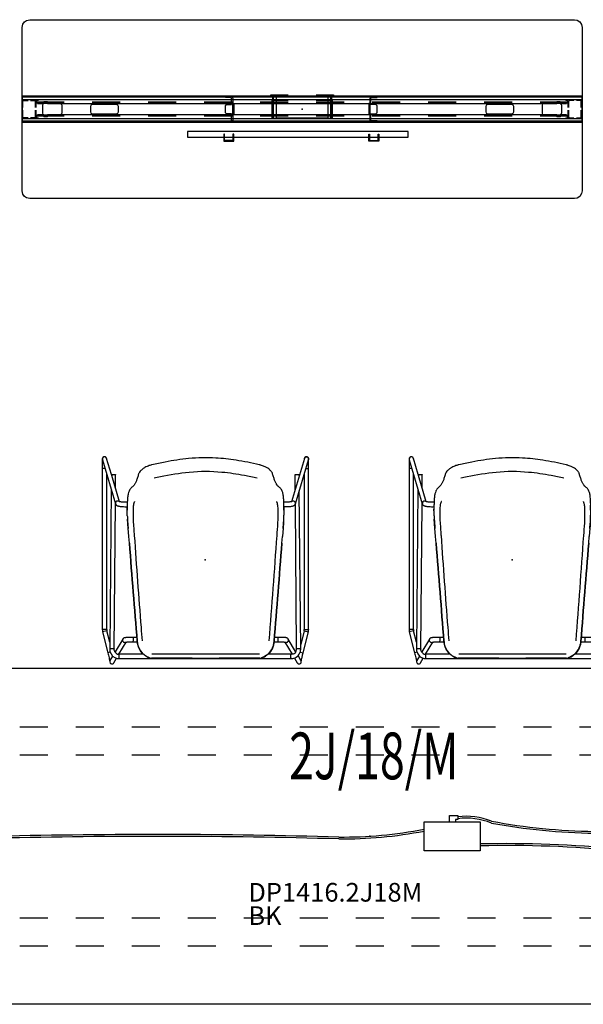
# Model space of a CAD drawing. Units: inches. Extents: x 0 to 705, y 1 to 426.
# Drawn here: x 149 to 209, y 1 to 107 of the extents above; entities that cross this region are included whole.
import ezdxf
from ezdxf.enums import TextEntityAlignment as Align

# ---------------------------------------------------------------- set-up
doc = ezdxf.new("R2010")
doc.units = ezdxf.units.IN
doc.header["$MEASUREMENT"] = 0
for name, color, linetype in [('ELEC', 1, 'Continuous'), ('ELEC-FINISH', 7, 'Continuous'), ('ELEC-HWP', 7, 'Continuous'), ('ELEC-OTHER', 7, 'Continuous'), ('ELEC-PROD_NO', 7, 'Continuous'), ('ELEC-TYPE', 7, 'Continuous'), ('ELEC-VIEW', 7, 'Continuous'), ('PHWALL', 7, 'Continuous'), ('SEAT', 5, 'Continuous'), ('TABLE', 6, 'Continuous'), ('TABLE-ELEC', 1, 'Continuous'), ('TILE', 3, 'Continuous')]:
    doc.layers.add(name, color=color, linetype=linetype)
doc.styles.get("Standard").update_dxf_attribs({"font": 'arial.ttf'})

# ---------------------------------------------------------------- blocks, each defined once
blk = doc.blocks.new('phz100_75601_0p')
at = {"layer": 'PHWALL'}
for p, q in [((-29.76, 9.34), (-29.52, 9.5)), ((-29.52, 9.5), (-29.18, 9.58)), ((-29.18, 9.58), (29.18, 9.58)), ((29.18, 9.58), (29.49, 9.52)), ((29.49, 9.52), (29.76, 9.34)), ((-30, 8.76), (-29.93, 9.1)), ((-30, -8.76), (-30, 8.76)), ((-29.93, 9.1), (-29.76, 9.34)), ((29.76, 9.34), (29.95, 9.05)), ((29.95, 9.05), (30, 8.76)), ((30, 8.76), (30, -8.76)), ((30, 1.35), (-30, 1.35)), ((30, 1.29), (-30, 1.29)), ((-30, 1.23), (-30, -1.23)), ((30, 0.16), (30, 1.23)), ((-30, 0.83), (-29.98, 0.92)), ((-30, 0.16), (-30, 0.83)), ((-29.98, 0.92), (-29.92, 0.98)), ((-29.92, 0.98), (-29.83, 1)), ((-29.92, 0.81), (-29.9, 0.88)), ((-29.92, 0.16), (-29.92, 0.81)), ((-29.9, 0.88), (-29.88, 0.9)), ((-29.88, 0.9), (-29.82, 0.92)), ((-29.83, 1), (-29.36, 1)), ((-29.82, 0.92), (-29.36, 0.92)), ((-29.09, 1), (-28.67, 1)), ((-29.09, 0.92), (-28.67, 0.92)), ((-28.67, 1), (-28.67, 0.92)), ((-28.58, 0.98), (-28.67, 1)), ((-28.62, 0.9), (-28.67, 0.92)), ((-28.6, 0.88), (-28.62, 0.9)), ((-28.58, 0.82), (-28.6, 0.88)), ((-28.52, 0.92), (-28.58, 0.98)), ((-28.58, 0.16), (-28.58, 0.82)), ((-25.5, 0.73), (-28.58, 0.73)), ((-28.58, 0.67), (-25.5, 0.67)), ((-28.5, 0.83), (-28.52, 0.92)), ((-28.5, 0.16), (-28.5, 0.83)), ((-27.8, 0.43), (-27.74, 0.57)), ((-27.8, -0.43), (-27.8, 0.43)), ((-27.74, 0.57), (-27.6, 0.63)), ((-27.6, 0.63), (-25.94, 0.63)), ((-25.94, 0.63), (-25.81, 0.57)), ((-25.81, 0.57), (-25.75, 0.43)), ((-25.75, 0.43), (-25.75, -0.43)), ((-22.63, 0.44), (-22.69, 0.3)), ((-22.69, 0.3), (-22.69, -0.3)), ((-22.49, 0.5), (-22.63, 0.44)), ((-19.5, 0.73), (-22.5, 0.73)), ((-22.5, 0.67), (-19.5, 0.67)), ((-19.88, 0.5), (-22.49, 0.5)), ((-19.74, 0.44), (-19.88, 0.5)), ((-19.69, 0.3), (-19.74, 0.44)), ((-19.69, -0.3), (-19.69, 0.3)), ((-13.5, 0.73), (-16.5, 0.73)), ((-16.5, 0.67), (-13.5, 0.67)), ((-7.5, 0.73), (-10.5, 0.73)), ((-10.5, 0.67), (-7.5, 0.67)), ((-1.5, 0.73), (-4.5, 0.73)), ((-4.5, 0.67), (-1.5, 0.67)), ((4.5, 0.73), (1.5, 0.73)), ((1.5, 0.67), (4.5, 0.67)), ((10.5, 0.73), (7.5, 0.73)), ((7.5, 0.67), (10.5, 0.67)), ((16.5, 0.73), (13.5, 0.73)), ((13.5, 0.67), (16.5, 0.67)), ((22.5, 0.73), (19.5, 0.73)), ((19.5, 0.67), (22.5, 0.67)), ((19.74, 0.44), (19.69, 0.3)), ((19.69, 0.3), (19.69, -0.3)), ((19.88, 0.5), (19.74, 0.44)), ((22.49, 0.5), (19.88, 0.5)), ((22.63, 0.44), (22.49, 0.5)), ((22.69, 0.3), (22.63, 0.44)), ((22.69, -0.3), (22.69, 0.3)), ((28.58, 0.73), (25.5, 0.73)), ((25.5, 0.67), (28.58, 0.67)), ((25.75, 0.43), (25.81, 0.57)), ((25.75, -0.43), (25.75, 0.43)), ((25.81, 0.57), (25.94, 0.63)), ((25.94, 0.63), (27.6, 0.63)), ((27.6, 0.63), (27.74, 0.57)), ((27.74, 0.57), (27.8, 0.43)), ((27.8, 0.43), (27.8, -0.43)), ((28.5, 0.83), (28.52, 0.92)), ((28.5, 0.16), (28.5, 0.83)), ((28.52, 0.92), (28.58, 0.98)), ((28.58, 0.98), (28.67, 1)), ((28.58, 0.82), (28.6, 0.88)), ((28.58, 0.16), (28.58, 0.82)), ((28.6, 0.88), (28.62, 0.9)), ((28.62, 0.9), (28.67, 0.92)), ((28.67, 1), (28.67, 0.92)), ((29.13, 1), (28.67, 1)), ((29.13, 0.92), (28.67, 0.92)), ((29.83, 1), (29.4, 1)), ((29.82, 0.92), (29.4, 0.92)), ((29.88, 0.9), (29.82, 0.92)), ((29.92, 0.98), (29.83, 1)), ((29.9, 0.88), (29.88, 0.9)), ((29.92, 0.81), (29.9, 0.88)), ((29.98, 0.92), (29.92, 0.98)), ((29.92, 0.16), (29.92, 0.81)), ((30, 0.83), (29.98, 0.92)), ((30, -0.83), (30, 0.83)), ((-30, -0.83), (-30, -0.12)), ((-29.98, -0.92), (-30, -0.83)), ((-29.92, -0.98), (-29.98, -0.92)), ((-29.92, -0.81), (-29.92, -0.12)), ((-29.9, -0.88), (-29.92, -0.81)), ((-29.83, -1), (-29.92, -0.98)), ((-29.88, -0.9), (-29.9, -0.88)), ((-29.82, -0.92), (-29.88, -0.9)), ((-29.36, -1), (-29.83, -1)), ((-29.36, -0.92), (-29.82, -0.92)), ((-28.67, -0.92), (-29.09, -0.92)), ((-28.67, -1), (-29.09, -1)), ((-28.67, -0.92), (-28.62, -0.9)), ((-28.67, -0.92), (-28.67, -1)), ((-28.67, -1), (-28.58, -0.98)), ((-28.62, -0.9), (-28.6, -0.88)), ((-28.6, -0.88), (-28.58, -0.82)), ((-28.58, -0.82), (-28.58, -0.12)), ((-25.5, -0.67), (-28.58, -0.67)), ((-28.58, -0.73), (-25.5, -0.73)), ((-28.58, -0.98), (-28.52, -0.92)), ((-28.52, -0.92), (-28.5, -0.83)), ((-28.5, -0.83), (-28.5, -0.12)), ((-27.74, -0.57), (-27.8, -0.43)), ((-27.6, -0.63), (-27.74, -0.57)), ((-25.94, -0.63), (-27.6, -0.63)), ((-25.81, -0.57), (-25.94, -0.63)), ((-25.75, -0.43), (-25.81, -0.57)), ((-22.69, -0.3), (-22.63, -0.44)), ((-22.63, -0.44), (-22.49, -0.5)), ((-19.5, -0.67), (-22.5, -0.67)), ((-22.5, -0.73), (-19.5, -0.73)), ((-22.49, -0.5), (-19.88, -0.5)), ((-19.88, -0.5), (-19.74, -0.44)), ((-19.74, -0.44), (-19.69, -0.3)), ((-13.5, -0.67), (-16.5, -0.67)), ((-16.5, -0.73), (-13.5, -0.73)), ((-7.5, -0.67), (-10.5, -0.67)), ((-10.5, -0.73), (-7.5, -0.73)), ((-1.5, -0.67), (-4.5, -0.67)), ((-4.5, -0.73), (-1.5, -0.73)), ((4.5, -0.67), (1.5, -0.67)), ((1.5, -0.73), (4.5, -0.73)), ((10.5, -0.67), (7.5, -0.67)), ((7.5, -0.73), (10.5, -0.73)), ((16.5, -0.67), (13.5, -0.67)), ((13.5, -0.73), (16.5, -0.73)), ((22.5, -0.67), (19.5, -0.67)), ((19.5, -0.73), (22.5, -0.73)), ((19.69, -0.3), (19.74, -0.44)), ((19.74, -0.44), (19.88, -0.5)), ((19.88, -0.5), (22.49, -0.5)), ((22.49, -0.5), (22.63, -0.44)), ((22.63, -0.44), (22.69, -0.3)), ((28.58, -0.67), (25.5, -0.67)), ((25.5, -0.73), (28.58, -0.73)), ((25.81, -0.57), (25.75, -0.43)), ((25.94, -0.63), (25.81, -0.57)), ((27.6, -0.63), (25.94, -0.63)), ((27.74, -0.57), (27.6, -0.63)), ((27.8, -0.43), (27.74, -0.57)), ((28.5, -0.83), (28.5, -0.12)), ((28.52, -0.92), (28.5, -0.83)), ((28.58, -0.98), (28.52, -0.92)), ((28.58, -0.82), (28.58, -0.12)), ((28.6, -0.88), (28.58, -0.82)), ((28.67, -1), (28.58, -0.98)), ((28.62, -0.9), (28.6, -0.88)), ((28.67, -0.92), (28.62, -0.9)), ((28.67, -0.92), (28.67, -1)), ((28.67, -0.92), (29.13, -0.92)), ((28.67, -1), (29.13, -1)), ((29.4, -0.92), (29.82, -0.92)), ((29.4, -1), (29.83, -1)), ((29.82, -0.92), (29.88, -0.9)), ((29.83, -1), (29.92, -0.98)), ((29.88, -0.9), (29.9, -0.88)), ((29.9, -0.88), (29.92, -0.81)), ((29.92, -0.81), (29.92, -0.12)), ((29.92, -0.98), (29.98, -0.92)), ((29.98, -0.92), (30, -0.83)), ((30, -1.23), (30, -0.12)), ((30, -1.29), (-30, -1.29)), ((30, -1.35), (-30, -1.35)), ((-29.93, -9.1), (-30, -8.76)), ((-29.76, -9.34), (-29.93, -9.1)), ((-29.52, -9.5), (-29.76, -9.34)), ((29.76, -9.34), (29.49, -9.52)), ((29.95, -9.05), (29.76, -9.34)), ((30, -8.76), (29.95, -9.05)), ((-29.18, -9.58), (-29.52, -9.5)), ((29.18, -9.58), (-29.18, -9.58)), ((29.49, -9.52), (29.18, -9.58))]:
    blk.add_line(p, q, dxfattribs=at)
blk.add_point((0, 0), dxfattribs=at)
blk = doc.blocks.new('phz130_3560r_0p')
at = {"layer": 'TILE'}
for p, q in [((-29.97, -1.44), (-29.97, -1)), ((-29.97, -1), (29.97, -1)), ((-28.45, -0.83), (-28.46, -0.86)), ((-28.46, -0.86), (-28.46, -0.92)), ((-28.46, -0.92), (-28.3, -0.92)), ((-28.36, -0.74), (-28.45, -0.83)), ((-28.34, -0.71), (-28.36, -0.74)), ((-27.67, -0.61), (-28.34, -0.61)), ((-28.34, -0.61), (-28.34, -0.71)), ((-28.3, -0.92), (-28.27, -0.97)), ((-28.27, -0.97), (-28.27, -1)), ((-27.67, -0.78), (-27.67, -0.61)), ((-27.64, -0.82), (-27.67, -0.78)), ((-27.32, -0.82), (-27.64, -0.82)), ((-27.28, -0.78), (-27.32, -0.82)), ((27.28, -0.61), (-27.28, -0.61)), ((-27.28, -0.61), (-27.28, -0.78)), ((27.28, -0.78), (27.28, -0.61)), ((27.32, -0.82), (27.28, -0.78)), ((27.64, -0.82), (27.32, -0.82)), ((27.68, -0.78), (27.64, -0.82)), ((28.34, -0.61), (27.68, -0.61)), ((27.68, -0.61), (27.68, -0.78)), ((28.27, -0.97), (28.3, -0.92)), ((28.27, -1), (28.27, -0.97)), ((28.3, -0.92), (28.46, -0.92)), ((28.34, -0.71), (28.34, -0.61)), ((28.36, -0.74), (28.34, -0.71)), ((28.45, -0.83), (28.36, -0.74)), ((28.46, -0.86), (28.45, -0.83)), ((28.46, -0.92), (28.46, -0.86)), ((29.97, -1), (29.97, -1.44)), ((29.97, -1.44), (-29.97, -1.44))]:
    blk.add_line(p, q, dxfattribs=at)
blk.add_point((0, 0), dxfattribs=at)
blk = doc.blocks.new('phz140_3560rn_0p')
at = {"layer": 'TILE'}
for p, q in [((-29.97, -1.44), (-29.97, -1)), ((-29.97, -1), (29.97, -1)), ((-28.45, -0.83), (-28.46, -0.86)), ((-28.46, -0.86), (-28.46, -0.92)), ((-28.46, -0.92), (-28.3, -0.92)), ((-28.36, -0.74), (-28.45, -0.83)), ((-28.34, -0.71), (-28.36, -0.74)), ((-27.67, -0.61), (-28.34, -0.61)), ((-28.34, -0.61), (-28.34, -0.71)), ((-28.3, -0.92), (-28.27, -0.97)), ((-28.27, -0.97), (-28.27, -1)), ((-27.67, -0.78), (-27.67, -0.61)), ((-27.64, -0.82), (-27.67, -0.78)), ((-27.32, -0.82), (-27.64, -0.82)), ((-27.28, -0.78), (-27.32, -0.82)), ((27.28, -0.61), (-27.28, -0.61)), ((-27.28, -0.61), (-27.28, -0.78)), ((27.28, -0.78), (27.28, -0.61)), ((27.32, -0.82), (27.28, -0.78)), ((27.64, -0.82), (27.32, -0.82)), ((27.68, -0.78), (27.64, -0.82)), ((28.34, -0.61), (27.68, -0.61)), ((27.68, -0.61), (27.68, -0.78)), ((28.27, -0.97), (28.3, -0.92)), ((28.27, -1), (28.27, -0.97)), ((28.3, -0.92), (28.46, -0.92)), ((28.34, -0.71), (28.34, -0.61)), ((28.36, -0.74), (28.34, -0.71)), ((28.45, -0.83), (28.36, -0.74)), ((28.46, -0.86), (28.45, -0.83)), ((28.46, -0.92), (28.46, -0.86)), ((29.97, -1), (29.97, -1.44)), ((29.97, -1.44), (-29.97, -1.44))]:
    blk.add_line(p, q, dxfattribs=at)
blk.add_point((0, 0), dxfattribs=at)
blk = doc.blocks.new('phz170_1n_0p')
at = {"layer": 'PHWALL'}
for p, q in [((-8.22, 1.25), (-8.22, 1.37)), ((-8.22, 1.37), (-7.67, 1.37)), ((-7.66, 1.25), (-8.22, 1.25)), ((-7.67, 1.37), (-7.5, 1.3)), ((-7.59, 1.21), (-7.66, 1.25)), ((-7.55, 1.13), (-7.59, 1.21)), ((-7.55, 0.49), (-7.55, 1.13)), ((-7.5, 1.3), (-7.43, 1.13)), ((-7.43, 1.13), (-7.43, -1.14)), ((-3.35, 1.43), (-3.35, 1.54)), ((-3.35, 1.54), (-1.5, 1.54)), ((-1.5, 1.43), (-3.35, 1.43)), ((-3.15, 1.32), (-3.04, 1.43)), ((-3.15, -0.93), (-3.15, 1.32)), ((-3.04, 1.38), (-3.09, 1.32)), ((-3.09, 1.32), (-3.09, -0.93)), ((-2.76, 1.38), (-3.04, 1.38)), ((-2.76, -0.98), (-2.76, 1.38)), ((1.5, 1.54), (3.35, 1.54)), ((3.35, 1.43), (1.5, 1.43)), ((3.04, 1.38), (2.76, 1.38)), ((2.76, 1.38), (2.76, -0.98)), ((3.04, 1.44), (3.15, 1.32)), ((3.09, 1.32), (3.04, 1.38)), ((3.09, -0.93), (3.09, 1.32)), ((3.15, 1.32), (3.15, -0.93)), ((3.35, 1.54), (3.35, 1.43)), ((7.31, 1.3), (7.24, 1.13)), ((7.24, 1.13), (7.24, -1.14)), ((7.48, 1.37), (7.31, 1.3)), ((7.36, 1.13), (7.4, 1.21)), ((7.36, 0.49), (7.36, 1.13)), ((7.4, 1.21), (7.48, 1.25)), ((8.04, 1.37), (7.48, 1.37)), ((7.48, 1.25), (8.03, 1.25)), ((8.03, 1.25), (8.04, 1.37)), ((-8.22, 0.37), (-8.1, 0.49)), ((-8.22, -0.38), (-8.22, 0.37)), ((-8.1, 0.49), (-7.55, 0.49)), ((-7.43, -0.59), (-7.43, 0.6)), ((-7.43, 0.6), (-7.33, 0.6)), ((-7.33, 0.6), (-7.33, -0.59)), ((-3.25, 0.94), (-3.25, -0.95)), ((-1.5, 0.94), (-3.25, 0.94)), ((3.25, 0.94), (1.5, 0.94)), ((3.25, -0.95), (3.25, 0.94)), ((7.14, 0.6), (7.14, -0.59)), ((7.24, 0.6), (7.14, 0.6)), ((7.24, -0.59), (7.24, 0.6)), ((7.91, 0.49), (7.36, 0.49)), ((8.03, 0.37), (7.91, 0.49)), ((8.03, -0.38), (8.03, 0.37)), ((-8.16, -0.44), (-8.22, -0.38)), ((-8.1, -0.5), (-8.16, -0.44)), ((-7.55, -0.5), (-8.1, -0.5)), ((-7.55, -1.14), (-7.55, -0.5)), ((-7.33, -0.59), (-7.43, -0.59)), ((-3.25, -0.95), (-1.5, -0.95)), ((-3.09, -0.93), (-3.15, -0.93)), ((2.76, -0.98), (-2.76, -0.98)), ((1.5, -0.95), (3.25, -0.95)), ((3.15, -0.93), (3.09, -0.93)), ((7.14, -0.59), (7.24, -0.59)), ((7.36, -1.14), (7.36, -0.5)), ((7.36, -0.5), (7.91, -0.5)), ((7.91, -0.5), (7.97, -0.44)), ((7.97, -0.44), (8.03, -0.38)), ((-8.22, -1.38), (-8.22, -1.26)), ((-8.22, -1.26), (-7.67, -1.26)), ((-7.66, -1.38), (-8.22, -1.38)), ((-7.67, -1.26), (-7.58, -1.23)), ((-7.5, -1.31), (-7.66, -1.38)), ((-7.58, -1.23), (-7.55, -1.14)), ((-7.43, -1.14), (-7.5, -1.31)), ((7.24, -1.14), (7.31, -1.31)), ((7.31, -1.31), (7.48, -1.38)), ((7.39, -1.23), (7.36, -1.14)), ((7.48, -1.26), (7.39, -1.23)), ((8.03, -1.26), (7.48, -1.26)), ((7.48, -1.38), (8.03, -1.38)), ((8.03, -1.38), (8.03, -1.26)), ((-12.27, -2.4), (-12.27, -2.99)), ((11.35, -2.4), (-12.27, -2.4)), ((-12.27, -2.99), (11.35, -2.99)), ((-8.4, -2.68), (-8.4, -3.43)), ((-8.32, -2.68), (-8.4, -2.68)), ((-8.32, -3.35), (-8.32, -2.68)), ((-7.33, -2.68), (-7.42, -2.68)), ((-7.42, -2.68), (-7.42, -3.35)), ((-7.33, -3.43), (-7.33, -2.68)), ((7.14, -3.43), (7.14, -2.68)), ((7.14, -2.68), (7.23, -2.68)), ((7.23, -2.68), (7.23, -3.35)), ((8.14, -3.35), (8.14, -2.68)), ((8.14, -2.68), (8.22, -2.68)), ((8.22, -2.68), (8.22, -3.43)), ((11.35, -2.99), (11.35, -2.4)), ((-8.4, -3.43), (-7.33, -3.43)), ((-7.42, -3.35), (-8.32, -3.35)), ((8.22, -3.43), (7.14, -3.43)), ((7.23, -3.35), (8.14, -3.35))]:
    blk.add_line(p, q, dxfattribs=at)
blk.add_point((0, 0), dxfattribs=at)
blk = doc.blocks.new('ONOVVN300_0P')
at = {"layer": 'SEAT'}
for p, q in [((-10.85, 10.61), (-6.22, 9.23)), ((-10.78, 11.07), (-10.8, 11.07)), ((7.48, 11.07), (-10.77, 11.07)), ((-5.99, 9.65), (-10.72, 11.06)), ((-9.76, 10.78), (-9.76, 11.07)), ((-9.16, 10.6), (7.48, 10.6)), ((7.48, 10.6), (7.48, 11.07)), ((7.61, 10.58), (7.73, 11.04)), ((7.61, 10.58), (9.07, 10.22)), ((9.97, 10.48), (7.73, 11.04)), ((-9.11, 10.06), (-9.11, 9.59)), ((-9.01, 10.06), (-9.11, 10.06)), ((-9.11, 9.59), (-7.47, 9.6)), ((9.55, 10.22), (-7.4, 10.07)), ((-5.91, 9.61), (9.55, 9.75)), ((9.83, 9.68), (8.49, 8.88)), ((9.55, 10.22), (9.55, 9.75)), ((9.89, 10.17), (9.97, 10.48)), ((10.8, 10.25), (10.27, 9.94)), ((10.53, 9.54), (11.04, 9.85)), ((8.82, 8.52), (10.11, 9.29)), ((10.11, 9.2), (10.11, 9.2)), ((10.12, 9.19), (10.11, 9.2)), ((10.11, 9.2), (10.11, 6.7)), ((10.15, 9.19), (10.12, 9.19)), ((10.18, 9.18), (10.15, 9.19)), ((10.23, 9.18), (10.18, 9.18)), ((10.29, 9.18), (10.23, 9.18)), ((10.35, 9.18), (10.29, 9.18)), ((10.41, 9.18), (10.35, 9.18)), ((10.46, 9.18), (10.41, 9.18)), ((10.51, 9.18), (10.46, 9.18)), ((10.55, 9.19), (10.51, 9.18)), ((10.58, 9.19), (10.55, 9.19)), ((10.59, 9.2), (10.58, 9.19)), ((10.59, 9.2), (10.59, 9.2)), ((10.59, -9.23), (10.59, 9.2)), ((-6.15, 7.69), (-6.15, 7.69)), ((-5.32, 8.42), (-5.67, 8.42)), ((-3.88, 8.38), (-4.02, 8.39)), ((-4.02, 8.39), (-3.34, 8.33)), ((-3.34, 8.33), (-3.88, 8.38)), ((-3.34, 8.33), (-2.51, 8.27)), ((-2.51, 8.27), (-2.48, 8.27)), ((-1.78, 8.21), (-2.48, 8.27)), ((8.31, 7.8), (8.32, 7.79)), ((8.31, 7.8), (8.31, 7.4)), ((8.32, 7.79), (8.34, 7.79)), ((8.34, 7.79), (8.37, 7.78)), ((8.37, 7.78), (8.42, 7.78)), ((8.42, 7.78), (8.48, 7.78)), ((8.48, 7.78), (8.53, 7.78)), ((8.53, 7.78), (8.59, 7.78)), ((8.59, 7.78), (8.65, 7.78)), ((8.65, 7.78), (8.7, 7.78)), ((8.7, 7.78), (8.74, 7.79)), ((8.74, 7.79), (8.77, 7.79)), ((8.77, 7.79), (8.79, 7.8)), ((8.79, 7.8), (8.79, 7.8)), ((-9.09, 7.24), (-9.18, 7.21)), ((8.73, 7.37), (8.74, 7.37)), ((8.73, 7.37), (8.73, 7.37)), ((8.74, 7.37), (8.73, 7.37)), ((8.74, 7.37), (8.74, 7.37)), ((10.53, 5.97), (10.53, 5.97)), ((10.53, 5.97), (10.53, 5.97)), ((10.55, 5.83), (10.55, 5.83)), ((10.55, 5.83), (10.55, 5.83)), ((10.53, -5.9), (10.53, -5.9)), ((10.53, -5.9), (10.53, -5.9)), ((10.55, -5.76), (10.55, -5.76)), ((10.55, -5.76), (10.55, -5.76)), ((-9.17, -7.16), (-9.09, -7.18)), ((8.74, -7.3), (8.73, -7.3)), ((8.73, -7.3), (8.73, -7.3)), ((8.73, -7.3), (8.74, -7.3)), ((8.74, -7.3), (8.74, -7.3)), ((8.79, -7.77), (8.79, -7.29)), ((10.11, -6.63), (10.11, -9.23)), ((-6.17, -8.36), (-6.17, -8.38)), ((-6.17, -8.37), (-6.17, -8.38)), ((-6.15, -7.63), (-6.15, -7.63)), ((-5.67, -8.37), (-5.31, -8.37)), ((-3.34, -8.26), (-4.35, -8.34)), ((-4.17, -8.33), (-3.34, -8.26)), ((-2.51, -8.2), (-3.34, -8.26)), ((-2.59, -7.62), (-2.59, -7.61)), ((-2.48, -8.2), (-2.51, -8.2)), ((-1.78, -8.14), (-2.48, -8.2)), ((8.31, -7.77), (8.32, -7.76)), ((8.32, -7.76), (8.34, -7.75)), ((8.34, -7.75), (8.37, -7.75)), ((8.37, -7.75), (8.42, -7.75)), ((8.42, -7.75), (8.48, -7.74)), ((8.48, -7.74), (8.53, -7.74)), ((8.53, -7.74), (8.59, -7.74)), ((8.59, -7.74), (8.65, -7.75)), ((8.65, -7.75), (8.7, -7.75)), ((8.7, -7.75), (8.74, -7.76)), ((8.74, -7.76), (8.77, -7.76)), ((8.77, -7.76), (8.79, -7.77)), ((8.79, -7.77), (8.79, -7.77)), ((-6.22, -9.19), (-9.02, -10.03)), ((8.49, -8.85), (9.88, -9.67)), ((10.11, -9.26), (8.82, -8.49)), ((10.11, -9.23), (10.1, -9.33)), ((10.11, -9.23), (10.11, -9.23)), ((10.12, -9.23), (10.11, -9.23)), ((10.15, -9.24), (10.12, -9.23)), ((10.18, -9.24), (10.15, -9.24)), ((10.23, -9.25), (10.18, -9.24)), ((10.29, -9.25), (10.23, -9.25)), ((10.35, -9.25), (10.29, -9.25)), ((10.41, -9.25), (10.35, -9.25)), ((10.46, -9.25), (10.41, -9.25)), ((10.51, -9.24), (10.46, -9.25)), ((10.55, -9.24), (10.51, -9.24)), ((10.58, -9.24), (10.55, -9.24)), ((10.59, -9.23), (10.58, -9.24)), ((10.59, -9.23), (10.59, -9.23)), ((-9.13, -10.06), (-10.85, -10.58)), ((-10.72, -11.03), (-5.99, -9.62)), ((-9.15, -9.75), (-9.14, -9.7)), ((-9.15, -9.81), (-9.15, -9.75)), ((-9.15, -9.87), (-9.15, -9.81)), ((-9.15, -9.92), (-9.15, -9.87)), ((-9.15, -9.98), (-9.15, -9.92)), ((-9.14, -10.02), (-9.15, -9.98)), ((-9.14, -9.7), (-9.13, -9.66)), ((-9.14, -10.06), (-9.14, -10.02)), ((-9.13, -10.08), (-9.14, -10.06)), ((-9.13, -9.66), (-9.12, -9.64)), ((-9.12, -9.64), (-9.11, -9.62)), ((-9.11, -9.62), (-9.11, -9.62)), ((-7.68, -9.63), (-9.11, -9.62)), ((-7.61, -10.1), (9.55, -10.25)), ((9.56, -9.78), (-6.07, -9.64)), ((8.82, -10.25), (7.61, -10.55)), ((7.73, -11.01), (9.97, -10.44)), ((9.51, -9.97), (9.52, -9.91)), ((9.51, -10.03), (9.51, -9.97)), ((9.51, -10.09), (9.51, -10.03)), ((9.51, -10.14), (9.51, -10.09)), ((9.52, -10.19), (9.51, -10.14)), ((9.52, -9.86), (9.53, -9.82)), ((9.52, -9.91), (9.52, -9.86)), ((9.53, -10.22), (9.52, -10.19)), ((9.53, -9.82), (9.54, -9.8)), ((9.54, -10.24), (9.53, -10.22)), ((9.54, -9.8), (9.55, -9.78)), ((9.55, -10.25), (9.54, -10.24)), ((9.55, -9.78), (9.56, -9.78)), ((9.9, -10.19), (9.97, -10.44)), ((10.31, -9.93), (10.8, -10.22)), ((11.04, -9.81), (10.55, -9.52)), ((-10.8, -11.04), (-10.78, -11.04)), ((-10.77, -11.04), (7.48, -11.04)), ((-9.76, -10.74), (-9.76, -11.04)), ((7.48, -10.57), (-9.16, -10.57)), ((7.48, -10.57), (7.48, -11.04)), ((7.61, -10.55), (7.73, -11.01))]:
    blk.add_line(p, q, dxfattribs=at)
for points in [[(-10.79, 11.07, 0.009491), (-10.82, 11.07, 0.015162), (-10.84, 11.06, 0.101784), (-10.93, 11.03, 0.150847), (-11.02, 10.92, 0.308499), (-10.96, 10.67, 0.075496), (-10.9, 10.63, 0.053208), (-10.86, 10.61, 0.02012), (-10.84, 10.61, 0.011932), (-10.81, 10.61, 0.006596), (-10.79, 10.6)], [(-10.85, 10.61, -0.010929), (-10.88, 10.62, -0.017758), (-10.9, 10.63, -0.102161), (-10.97, 10.68, -0.539698), (-10.85, 11.06, -0.030482), (-10.82, 11.07, -0.025424), (-10.78, 11.07, -0.020581), (-10.76, 11.07, -0.042547), (-10.74, 11.07, -0.063247), (-10.72, 11.06)], [(-5.69, 8.42, 0.007372), (-5.69, 8.52, 0.024303), (-5.7, 8.96, 0.017678), (-5.72, 9.18, 0.014863), (-5.74, 9.29, 0.031911), (-5.78, 9.42, 0.034131), (-5.81, 9.49, 0.056326), (-5.85, 9.56, 0.103477), (-5.95, 9.64, 0.02227), (-5.97, 9.65, 0.01271), (-5.99, 9.65)], [(10.59, 9.2, 0.0102), (10.59, 9.3, 0.050651), (10.55, 9.47, 0.304361), (9.68, 10.21, 0.015591), (9.6, 10.22, 0.004713), (9.55, 10.22)], [(9.55, 9.75, -0.003223), (9.59, 9.75, -0.009711), (9.63, 9.74, -0.021011), (9.68, 9.73, -0.07689), (9.81, 9.69, -0.008542), (9.84, 9.67, -0.002587), (9.86, 9.66)], [(9.86, 9.66, 0.049551), (9.86, 9.66, 0.021714), (9.86, 9.66, 0.011878), (9.87, 9.66, 0.002795), (9.87, 9.66, -0.012799), (9.89, 9.66, -0.042331), (9.93, 9.65, -0.004595), (9.94, 9.65, -0.002505), (9.94, 9.64)], [(9.94, 9.64, -0.007198), (9.97, 9.63, -0.02777), (9.99, 9.61, -0.252384), (10.1, 9.4, -0.039966), (10.1, 9.36, 0.024321), (10.09, 9.34, 0.089939), (10.09, 9.34, 0.691698), (10.1, 9.34)], [(10.87, 10.28, 0.55427), (10.87, 10.28, 0.006395), (10.84, 10.28, -0.006489), (10.72, 10.3, -0.005153), (10.55, 10.34, -0.005755), (10.2, 10.42, -0.00285), (9.97, 10.48)], [(10.95, 10.28, 0.002748), (10.93, 10.28, 0.014331), (10.9, 10.28, 0.020609), (10.88, 10.28, 0.027784), (10.85, 10.28, 0.069878), (10.81, 10.26, 0.03736), (10.8, 10.25)], [(11.04, 9.85, 0.00846), (11.07, 9.86, 0.022249), (11.09, 9.88, 0.068867), (11.12, 9.92, 0.447356), (11.03, 10.26, 0.035262), (11, 10.27, 0.016672), (10.98, 10.28, 0.009914), (10.97, 10.28, 0.005488), (10.95, 10.28)], [(11.03, 9.84, 0.006699), (11.05, 9.86, 0.020413), (11.07, 9.87, 0.073281), (11.1, 9.9, 0.108152), (11.15, 10.02, 0.058354), (11.15, 10.08, 0.059573), (11.15, 10.11, 0.009065), (11.14, 10.13)], [(-6.23, 9.28, -0.028824), (-6.22, 9.25, -0.01857), (-6.21, 9.2, -0.013433), (-6.2, 9.13, -0.016003), (-6.18, 8.99, -0.036392), (-6.17, 8.41)], [(8.49, 8.88, 0.020668), (8.46, 8.86, 0.077131), (8.41, 8.8, 0.060103), (8.38, 8.73, 0.020556), (8.37, 8.7, 0.017153), (8.35, 8.65, 0.015543), (8.34, 8.58, 0.01172), (8.33, 8.46, 0.00421), (8.32, 8.39, 0.006672), (8.32, 8.24, 0.008035), (8.31, 7.98, 0.004978), (8.31, 7.8)], [(8.79, 7.8, -0.011745), (8.79, 8.19, -0.007564), (8.8, 8.36, -0.007173), (8.81, 8.46, -0.014539), (8.82, 8.54, -0.01865), (8.83, 8.58)], [(10.09, 9.34, -0.002039), (10.1, 9.32, -0.01375), (10.11, 9.29, -0.02461), (10.11, 9.26, -0.006432), (10.11, 9.24, -0.005856), (10.11, 9.22, -0.003647), (10.11, 9.2)], [(-7.48, 8.17, 0.011568), (-7.55, 8.12, 0.082847), (-7.81, 7.87, -0.012694), (-7.87, 7.8, -0.041925), (-7.93, 7.74, -0.02739), (-8.01, 7.68, -0.022656), (-8.12, 7.61, -0.031802), (-8.39, 7.48, -0.009362), (-8.54, 7.42, -0.006107), (-8.71, 7.36, -0.006977), (-9.09, 7.24)], [(-6.13, 8.42, 0.01291), (-6.57, 8.39, 0.0124), (-6.81, 8.37, 0.01771), (-7.01, 8.34, 0.023994), (-7.2, 8.29, 0.022758), (-7.33, 8.24, 0.024389), (-7.42, 8.2, 0.005574), (-7.48, 8.17)], [(-6.15, 7.69, 0.027823), (-6.21, 7.66, 0.01873), (-6.23, 7.64, 0.003663), (-6.24, 7.64)], [(-3.92, 7.78, 0.002674), (-4.49, 7.8, 0.003841), (-4.85, 7.8, 0.012364), (-5.39, 7.8, 0.014704), (-5.71, 7.78, 0.018506), (-5.92, 7.75, 0.02004), (-6.05, 7.72, 0.027582), (-6.15, 7.69)], [(-6.15, 7.69, -0.006329), (-6.15, 7.69)], [(-5.67, 8.42, 0.002302), (-5.79, 8.42, 0.008544), (-6.12, 8.42)], [(-5.62, 8.42, -0.002357), (-5.53, 8.42, -0.005165), (-5.38, 8.42, -0.002453), (-5.23, 8.42, -0.004581), (-4.9, 8.42, -0.001063), (-4.79, 8.41)], [(-4.03, 8.39, 0.002184), (-4.51, 8.41, 0.002026), (-4.78, 8.41)], [(-2.59, 7.69, -0.002242), (-3.92, 7.78)], [(8.67, 6.85, 0.002252), (3.04, 7.28, 0.001699), (-2.59, 7.68)], [(8.73, 7.37, 0.000275), (-1.78, 8.21)], [(-1.78, 8.21, -0.000263), (8.73, 7.37)], [(8.79, 7.36, 0.000371), (8.79, 7.8)], [(-9.17, 7.21, 0.034789), (-9.22, 7.2, 0.017106), (-9.27, 7.18, 0.0718), (-9.51, 7.02, 0.033977), (-9.64, 6.9, 0.037145), (-9.8, 6.68, 0.030238), (-9.94, 6.42, 0.036756), (-10.11, 6.02, 0.011268), (-10.14, 5.9, 0.008496), (-10.17, 5.78)], [(8.67, 6.85, 0.001226), (8.67, 6.85, 0.002534), (8.68, 6.85, 0.000817), (8.69, 6.85)], [(8.94, 7.35, 0.00352), (8.9, 7.35, 0.01223), (8.8, 7.36, 0.004609), (8.77, 7.36, 0.001397), (8.74, 7.37)], [(8.74, 7.37, -0.006652), (8.89, 7.35, -0.053543), (9.26, 7.27, -0.217164), (10.47, 6.14, -0.013336), (10.5, 6.04, -0.004848), (10.53, 5.97)], [(10.28, 6.49, 0.010669), (10.22, 6.58, 0.019929), (10.16, 6.66, 0.020022), (10.06, 6.77, 0.127982), (9.19, 7.29, 0.015052), (9.09, 7.31, 0.009764), (8.94, 7.35)], [(10.53, 5.97, 0.003992), (10.5, 6.07, 0.019048), (10.44, 6.22, 0.042898), (10.32, 6.43, 0.004747), (10.28, 6.49)], [(10.32, 6.43, 0.001978), (10.31, 6.44, 0.005944), (10.3, 6.46, 0.009925), (10.29, 6.48, 0.013233), (10.28, 6.49)], [(-10.17, 5.78, 0.018762), (-10.66, 3.29, 0.023678), (-10.9, 1.12, 0.039328), (-10.84, -1.79, 0.024577), (-10.47, -4.3, 0.009629), (-10.17, -5.72)], [(-8.74, 5.56, 0.008426), (-9.02, 4.19, 0.02309), (-9.36, 1.77, 0.047017), (-9.36, -1.72, 0.028846), (-8.88, -4.82, 0.003269), (-8.74, -5.5)], [(10.06, -5.72, 0.002838), (10.06, 5.79)], [(10.55, -5.76, 0.001899), (10.55, 5.83)], [(10.55, 5.83, -0.001625), (10.55, -5.76)], [(10.55, -5.76, 0.001904), (10.55, 5.83)], [(-10.17, -5.72, 0.017622), (-10.14, -5.84, 0.012714), (-10.08, -6.02, 0.042757), (-9.89, -6.47, 0.032019), (-9.73, -6.71, 0.062791), (-9.48, -6.98, 0.071297), (-9.25, -7.13, 0.027204), (-9.2, -7.15, 0.009683), (-9.17, -7.16)], [(10.53, -5.9, -0.007758), (10.48, -6.04, -0.283103), (8.81, -7.29, -0.004468), (8.74, -7.3)], [(10.29, -6.41, 0.030736), (10.36, -6.3, 0.021926), (10.42, -6.19, 0.00886), (10.45, -6.13, 0.009171), (10.48, -6.03, 0.003245), (10.51, -5.96, 0.001803), (10.53, -5.9)], [(-9.09, -7.18, -0.00673), (-8.7, -7.3, -0.006144), (-8.53, -7.36, -0.00944), (-8.39, -7.42, -0.032293), (-8.12, -7.55, -0.02152), (-8, -7.62, -0.036521), (-7.91, -7.7, -0.04486), (-7.85, -7.76, 0.013701), (-7.77, -7.86, 0.091122), (-7.48, -8.11)], [(-2.59, -7.61, 0.00302), (7.26, -6.89, 0.000566), (8.67, -6.78)], [(-1.78, -8.14, 0.000275), (8.73, -7.3)], [(8.73, -7.3, -0.000263), (-1.78, -8.14)], [(8.31, -7.33, -0.000368), (8.31, -7.77)], [(8.69, -6.78, 0.001226), (8.68, -6.78, 0.002534), (8.67, -6.78, 0.000817), (8.67, -6.78)], [(8.74, -7.3, 0.002095), (8.78, -7.29, 0.010453), (8.85, -7.29, 0.008157), (8.91, -7.28, 0.002343), (8.94, -7.28)], [(8.94, -7.28, 0.005058), (9.04, -7.26, 0.029692), (9.24, -7.2, 0.143427), (10.17, -6.57, 0.011801), (10.23, -6.49, 0.006553), (10.29, -6.41)], [(-7.47, -8.11, 0.013353), (-7.42, -8.14, 0.019979), (-7.36, -8.17, 0.044581), (-7.08, -8.26, 0.020521), (-6.89, -8.3, 0.014983), (-6.66, -8.33, 0.008173), (-6.45, -8.35, 0.006686), (-6.17, -8.36, 0.00236), (-6.11, -8.36)], [(-6.24, -7.58, 0.005536), (-6.22, -7.59, 0.015302), (-6.2, -7.6, 0.024911), (-6.15, -7.63, 0.003009), (-6.15, -7.63)], [(-6.17, -8.38, -0.031687), (-6.17, -8.9, -0.013705), (-6.19, -9.05, -0.01516), (-6.21, -9.15, -0.015546), (-6.22, -9.2, -0.023962), (-6.23, -9.24, -0.009589), (-6.23, -9.24)], [(-6.15, -7.63, 0.020804), (-6.09, -7.65, 0.022534), (-5.98, -7.68, 0.015868), (-5.86, -7.7, 0.018541), (-5.6, -7.73, 0.012059), (-5.29, -7.74, 0.006338), (-5.01, -7.75, 0.004502), (-4.71, -7.74, 0.003124), (-4.38, -7.74, 0.000914), (-4.21, -7.73)], [(-6.15, -7.63, -0.001263), (-6.15, -7.63, -0.002899), (-6.15, -7.63, -0.001449), (-6.15, -7.63)], [(-6.1, -8.36, 0.007333), (-5.84, -8.37, 0.00261), (-5.73, -8.37, 0.000927), (-5.67, -8.37)], [(-5.99, -9.62, 0.019991), (-5.95, -9.6, 0.065107), (-5.89, -9.57, 0.075407), (-5.83, -9.5, 0.04733), (-5.79, -9.43, 0.018876), (-5.77, -9.38, 0.01817), (-5.75, -9.32, 0.013535), (-5.74, -9.25, 0.015411), (-5.72, -9.13, 0.018151), (-5.7, -8.91, 0.030228), (-5.69, -8.35)], [(-4.71, -8.36, -0.001692), (-4.96, -8.36, -0.006063), (-5.4, -8.37, -0.007713), (-5.6, -8.36)], [(-4.71, -8.36, 0.000823), (-4.54, -8.35, 0.001081), (-4.37, -8.34)], [(-4.35, -8.34, 0.000261), (-4.17, -8.33)], [(-4.21, -7.73, -0.002848), (-2.59, -7.62)], [(8.31, -7.77, 0.012495), (8.32, -8.2, 0.013344), (8.33, -8.46, 0.013444), (8.35, -8.57, 0.010668), (8.35, -8.62, 0.037042), (8.38, -8.7, 0.135492), (8.46, -8.82, 0.022353), (8.47, -8.84, 0.012443), (8.49, -8.85)], [(8.83, -8.55, -0.018175), (8.82, -8.53, -0.015078), (8.82, -8.48, -0.007675), (8.81, -8.42, -0.007211), (8.8, -8.33, -0.00546), (8.8, -8.22, -0.008499), (8.79, -7.97, -0.005754), (8.79, -7.77)], [(9.55, -10.25, 0.00955), (9.65, -10.25, 0.050164), (9.83, -10.22, 0.285174), (10.57, -9.43, 0.022503), (10.58, -9.35, 0.01273), (10.59, -9.28, 0.00462), (10.59, -9.23)], [(9.96, -9.61, -0.097955), (9.96, -9.61, -0.033563), (9.96, -9.61, -0.000535), (9.97, -9.6, 0.218485), (10.1, -9.42, 0.019975), (10.1, -9.4, 0.004823), (10.1, -9.4)], [(10.1, -9.4, 0.001422), (10.1, -9.38, 0.00601), (10.1, -9.37, 0.017716), (10.1, -9.35, 0.003379), (10.1, -9.35, -0.005105), (10.1, -9.34, -0.010511), (10.1, -9.34, -0.028994), (10.1, -9.34, -0.021337), (10.1, -9.33, -0.014078), (10.1, -9.33)], [(-9.13, -10.08, -0.002006), (-9.09, -10.06, -0.009933), (-9.07, -10.05, -0.013926), (-9.06, -10.04, -0.061631), (-9.03, -10.03, -0.003498), (-9.02, -10.03)], [(9.95, -9.61, -0.006109), (9.93, -9.63, -0.043689), (9.88, -9.68, -0.031502), (9.82, -9.71, -0.059329), (9.69, -9.76, -0.043678), (9.61, -9.78, -0.007769), (9.58, -9.78, -0.00431), (9.56, -9.78)], [(9.97, -10.44, -0.00714), (10.49, -10.32, -0.006296), (10.72, -10.27, -0.008681), (10.86, -10.25, 0.110866), (10.87, -10.24, 0.131034), (10.87, -10.24)], [(11.08, -10.19, 0.004712), (11.09, -10.18, 0.018987), (11.1, -10.17, 0.028894), (11.11, -10.16, 0.017321), (11.12, -10.15, 0.00807), (11.12, -10.14, 0.003758), (11.13, -10.13)], [(-10.79, -10.57, 0.00963), (-10.82, -10.57, 0.015382), (-10.84, -10.58, 0.102126), (-10.93, -10.61, 0.15072), (-11.02, -10.71, 0.308587), (-10.96, -10.97, 0.075808), (-10.9, -11.01, 0.052737), (-10.86, -11.02, 0.019837), (-10.84, -11.03, 0.011765), (-10.81, -11.03, 0.006504), (-10.79, -11.03)], [(-10.85, -10.58, 0.010929), (-10.88, -10.59, 0.017758), (-10.9, -10.6, 0.102161), (-10.97, -10.65, 0.539698), (-10.85, -11.03, 0.030482), (-10.82, -11.04, 0.025424), (-10.78, -11.04, 0.020581), (-10.76, -11.04, 0.042547), (-10.74, -11.04, 0.063247), (-10.72, -11.03)]]:
    blk.add_lwpolyline(points, format="xyb", dxfattribs=at)
for centre, major_axis, ratio, start_param, end_param in [((7.48, 10.05), (-1.04, 0), 0.987654, 4.462806, 4.712389), ((7.48, 10.05), (-0.558, 0), 0.987654, 4.462806, 4.712389), ((-6.05, 9.42), (-0.24, 0), 0.987654, 4.432273, 6.977137), ((8.61, 8.68), (-0.239, 0), 0.987654, 2.704213, 5.258005), ((-4.05, 7.92), (-0.478, 0), 0.987654, 4.634984, 4.668415), ((10.07, 5.83), (-0.479, 0), 0.987654, 3.14159, 3.43202), ((10.07, 5.83), (-0.479, 0), 0.987654, 3.14159, 3.43202), ((10.07, 5.83), (-0.478, 0), 0.987654, 3.145355, 3.43542), ((10.07, -5.76), (-0.479, 0), 0.987654, 2.851165, 3.141596), ((10.07, -5.76), (-0.479, 0), 0.987654, 2.851165, 3.141596), ((10.07, -5.76), (-0.478, 0), 0.987654, 2.847765, 3.13783), ((-4.39, -7.87), (-0.478, 0), 0.987654, 1.6095, 1.647096), ((-6.05, -9.39), (-0.238, 0), 0.987654, -0.748552, 0.011969), ((-6.05, -9.39), (-0.238, 0), 0.987654, -0.000751, 1.854541), ((8.61, -8.64), (-0.239, 0), 0.987654, 1.026132, 3.57233), ((10.92, -10.01), (-0.238, 0.016), 0.992551, 1.099848, 1.747336), ((10.92, -10.01), (-0.238, 0.016), 0.992551, 1.747336, 4.241441), ((7.48, -10.01), (-0.558, 0), 0.987654, 1.570796, 1.820379), ((7.48, -10.01), (-1.04, 0), 0.987654, 1.570796, 1.820379)]:
    blk.add_ellipse(centre, major_axis=major_axis, ratio=ratio, start_param=start_param, end_param=end_param, dxfattribs=at)
blk.add_point((0, 0), dxfattribs=at)
blk = doc.blocks.new('UDP1EPS_3696LLNN_0P')
at = {"layer": 'TABLE'}
for p, q in [((-47.94, 18), (47.94, 18)), ((-37.5, 11.73), (-34.5, 11.73)), ((-31.5, 11.73), (-28.5, 11.73)), ((-25.5, 11.73), (-22.5, 11.73)), ((-19.5, 11.73), (-16.5, 11.73)), ((-13.5, 11.73), (-10.5, 11.73)), ((-7.5, 11.73), (-4.5, 11.73)), ((-1.5, 11.73), (1.5, 11.73)), ((4.5, 11.73), (7.5, 11.73)), ((10.5, 11.73), (13.5, 11.73)), ((16.5, 11.73), (19.5, 11.73)), ((22.5, 11.73), (25.5, 11.73)), ((-37.5, 8.73), (-34.5, 8.73)), ((-31.5, 8.73), (-28.5, 8.73)), ((-25.5, 8.73), (-22.5, 8.73)), ((-19.5, 8.73), (-16.5, 8.73)), ((-13.5, 8.73), (-10.5, 8.73)), ((-7.5, 8.73), (-4.5, 8.73)), ((-1.5, 8.73), (1.5, 8.73)), ((4.5, 8.73), (7.5, 8.73)), ((10.5, 8.73), (13.5, 8.73)), ((16.5, 8.73), (19.5, 8.73)), ((22.5, 8.73), (25.5, 8.73)), ((-37.5, -8.73), (-34.5, -8.73)), ((-31.5, -8.73), (-28.5, -8.73)), ((-25.5, -8.73), (-22.5, -8.73)), ((-19.5, -8.73), (-16.5, -8.73)), ((-13.5, -8.73), (-10.5, -8.73)), ((-7.5, -8.73), (-4.5, -8.73)), ((-1.5, -8.73), (1.5, -8.73)), ((4.5, -8.73), (7.5, -8.73)), ((10.5, -8.73), (13.5, -8.73)), ((16.5, -8.73), (19.5, -8.73)), ((22.5, -8.73), (25.5, -8.73)), ((-37.5, -11.73), (-34.5, -11.73)), ((-31.5, -11.73), (-28.5, -11.73)), ((-25.5, -11.73), (-22.5, -11.73)), ((-19.5, -11.73), (-16.5, -11.73)), ((-13.5, -11.73), (-10.5, -11.73)), ((-7.5, -11.73), (-4.5, -11.73)), ((-1.5, -11.73), (1.5, -11.73)), ((4.5, -11.73), (7.5, -11.73)), ((10.5, -11.73), (13.5, -11.73)), ((16.5, -11.73), (19.5, -11.73)), ((22.5, -11.73), (25.5, -11.73)), ((47.94, -18), (-47.94, -18))]:
    blk.add_line(p, q, dxfattribs=at)
blk.add_point((0, 0), dxfattribs=at)
at = {"layer": 'TABLE-ELEC'}
blk.add_point((0, 0), dxfattribs=at)
blk = doc.blocks.new('UDP1416_2J18M_0P')
at = {"layer": 'ELEC'}
for p, q in [((8.56, 2.21), (9.45, 2.21)), ((8.56, 1.55), (8.56, 2.21)), ((9.45, 2.21), (9.45, 1.79)), ((5.85, -1.55), (5.85, 1.55)), ((5.85, 1.55), (11.85, 1.55)), ((9.19, 1.79), (9.19, 1.55)), ((9.45, 1.79), (9.19, 1.79)), ((11.85, 1.55), (11.85, -1.55)), ((11.85, -1.55), (5.85, -1.55))]:
    blk.add_line(p, q, dxfattribs=at)
for centre, radius, start, end in [((10.32, -5.06), 7.2, 67.7948, 97.0099), ((10.32, -5.26), 7.2, 67.7948, 97.0099), ((25.04, 66.66), 66.14, 259.5448, 269.1626), ((25.04, 66.46), 66.14, 259.5448, 269.1626), ((-23.05, -715.3), 715.49, 88.41883, 91.34229), ((-2.85, 45.14), 45.22, 269.4231, 281.0564), ((-2.85, 44.94), 45.22, 269.4231, 281.0564), ((-23.05, -715.5), 715.49, 88.41883, 91.34229), ((14.82, -120.37), 119.58, 84.2726, 91.4246), ((14.82, -120.57), 119.58, 84.2726, 91.4246)]:
    blk.add_arc(centre, radius, start, end, dxfattribs=at)
blk.add_point((0, 0), dxfattribs=at)
at = {"layer": 'ELEC-FINISH'}
blk.add_attdef('FINISH', (-13, -9.5), '', height=2, dxfattribs=at)
at = {"layer": 'ELEC-HWP', "width": 0.7, "flags": 8}
blk.add_attdef('HWP', text='', height=5, dxfattribs=at).set_placement((0.44, 6.11), align=Align.CENTER)
at = {"layer": 'ELEC-OTHER'}
blk.add_attdef('OTHER', (-13, -12), '', height=2, dxfattribs=at)
at = {"layer": 'ELEC-PROD_NO', "flags": 8}
blk.add_attdef('PROD_NO', (-13, -7), '', height=2, dxfattribs=at)
at = {"layer": 'ELEC-TYPE', "flags": 2}
blk.add_attdef('TYPE', (-13, -14.5), '', height=2, dxfattribs=at)
at = {"layer": 'ELEC-VIEW', "flags": 2}
blk.add_attdef('VIEW', (-13, -17), '', height=2, dxfattribs=at)

msp = doc.modelspace()

# ---------------------------------------------------------------- block references
for name, p in [('phz100_75601_0p', (178.96, 97.13)), ('phz170_1n_0p', (178.96, 97.13)), ('phz130_3560r_0p', (178.96, 97.13)), ('phz140_3560rn_0p', (178.96, 97.13)), ('UDP1EPS_3696LLNN_0P', (186.2, 19.24))]:
    msp.add_blockref(name, p)
for name, p, rotation in [('phz130_3560r_0p', (178.96, 97.13), 180), ('phz140_3560rn_0p', (178.96, 97.13), 180), ('ONOVVN300_0P', (168.59, 48.86), 270), ('ONOVVN300_0P', (201.46, 48.86), 270)]:
    msp.add_blockref(name, p, dxfattribs=dict(rotation=rotation))
ref = msp.add_blockref('UDP1416_2J18M_0P', (186.2, 19.24, 42))
ref.add_attrib('PROD_NO', 'DP1416.2J18M', (173.2, 12.24, 42), dxfattribs={"layer": 'ELEC-PROD_NO', "height": 2, "flags": 8})
ref.add_attrib('FINISH', 'BK', (173.2, 9.74, 42), dxfattribs={"layer": 'ELEC-FINISH', "height": 2})
ref.add_attrib('HWP', '2J/18/M', dxfattribs={"layer": 'ELEC-HWP', "height": 5, "width": 0.7, "flags": 8}).set_placement((186.64, 25.35, 42), align=Align.CENTER)

doc.saveas('drawing.dxf')
